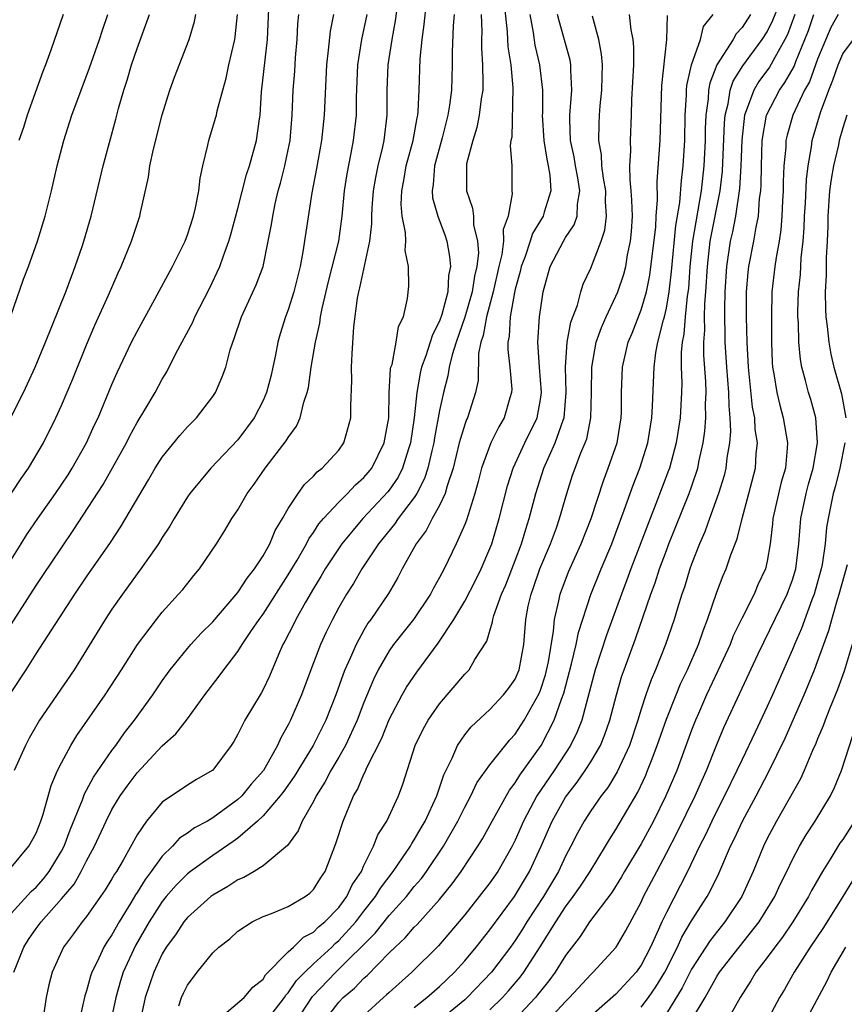
# Model space of a CAD drawing. Units: inches. Extents: x 2502000 to 2505000, y 1485000 to 1488000.
# Drawn here: x 2502156 to 2502221, y 1485248 to 1485327 of the extents above; entities that cross this region are included whole.
import ezdxf

# ---------------------------------------------------------------- set-up
doc = ezdxf.new("R2010")
doc.units = ezdxf.units.IN
doc.header["$MEASUREMENT"] = 0
doc.layers.add('LD25021485_2ft', color=234, linetype='Continuous')

msp = doc.modelspace()

# ---------------------------------------------------------------- linework, layer by layer
at = {"layer": 'LD25021485_2ft'}
for points, elevation in [([(2502155, 1485255.662), (2502156.595, 1485257.405), (2502157, 1485257.75), (2502157.586, 1485258.413), (2502158.035, 1485259), (2502159, 1485260.599), (2502159.215, 1485261), (2502159.694, 1485262.306), (2502160.669, 1485264.669), (2502160.837, 1485265.163), (2502161, 1485265.44), (2502161.532, 1485266.468), (2502163, 1485268.592), (2502163.31, 1485269), (2502164.001, 1485269.999), (2502164.786, 1485271), (2502166.24, 1485273), (2502167, 1485274.121), (2502167.632, 1485275), (2502169, 1485276.699), (2502169.26, 1485277), (2502170.091, 1485277.909), (2502171, 1485278.803), (2502173, 1485281.12), (2502173.73, 1485282.27), (2502174.322, 1485283), (2502175, 1485284.043), (2502175.529, 1485285), (2502175.96, 1485286.04), (2502176.547, 1485287), (2502177, 1485287.801), (2502177.784, 1485289), (2502178.296, 1485289.704), (2502179, 1485290.37), (2502179.294, 1485290.706), (2502179.691, 1485291), (2502181, 1485292.429), (2502181.418, 1485293), (2502181.557, 1485293.557), (2502181.971, 1485295), (2502181.95, 1485295.95), (2502182.045, 1485297.955), (2502182.026, 1485299), (2502182.07, 1485300.07), (2502182.211, 1485302.211), (2502182.487, 1485304.487), (2502182.588, 1485305), (2502182.681, 1485305.319), (2502183.463, 1485309), (2502183.625, 1485310.375), (2502183.619, 1485311), (2502183.652, 1485311.652), (2502183.77, 1485313), (2502183.947, 1485314.053), (2502184.139, 1485315), (2502184.508, 1485316.508), (2502184.608, 1485317), (2502184.848, 1485319), (2502184.855, 1485321), (2502184.937, 1485323), (2502185.236, 1485325), (2502185.509, 1485326.491), (2502185.841, 1485329)], 7714), ([(2502187, 1485248.194), (2502188, 1485249), (2502189, 1485249.874), (2502190.19, 1485251), (2502191, 1485251.896), (2502191.917, 1485253), (2502193, 1485254.359), (2502194.94, 1485257), (2502196.131, 1485259), (2502197.06, 1485261), (2502197.938, 1485263), (2502199, 1485264.9), (2502199.918, 1485266.082), (2502200.552, 1485267), (2502201, 1485267.704), (2502201.766, 1485269), (2502202.128, 1485269.872), (2502202.518, 1485271), (2502203.03, 1485273), (2502203.473, 1485274.527), (2502203.637, 1485275), (2502204.539, 1485277.461), (2502205.774, 1485281), (2502206.109, 1485281.891), (2502206.464, 1485283), (2502207, 1485284.473), (2502207.199, 1485285), (2502208.816, 1485289), (2502209, 1485289.525), (2502209.491, 1485291), (2502209.602, 1485291.602), (2502209.925, 1485293), (2502210.059, 1485293.941), (2502210.133, 1485295), (2502210.111, 1485296.111), (2502210.146, 1485297), (2502210.117, 1485297.883), (2502209.967, 1485299.968), (2502209.961, 1485301), (2502210.039, 1485301.961), (2502210.03, 1485303), (2502210.053, 1485304.053), (2502210.139, 1485305), (2502210.25, 1485307), (2502210.475, 1485309), (2502211.263, 1485313), (2502211.444, 1485314.556), (2502211.6, 1485318.4), (2502211.657, 1485319), (2502211.896, 1485319.896), (2502212.066, 1485321), (2502212.305, 1485321.695), (2502213.073, 1485322.926), (2502214.608, 1485325), (2502215, 1485325.617), (2502215.455, 1485326.546), (2502216.437, 1485329)], 7690), ([(2502155, 1485278.603), (2502157, 1485281.692), (2502157.532, 1485282.468), (2502159, 1485284.687), (2502159.944, 1485286.056), (2502162.306, 1485289.694), (2502164.155, 1485293), (2502164.431, 1485293.569), (2502165, 1485294.609), (2502165.622, 1485295.622), (2502166.425, 1485297), (2502167, 1485298.068), (2502167.36, 1485298.64), (2502168.086, 1485300.086), (2502169.415, 1485302.585), (2502169.589, 1485303), (2502170.745, 1485305.255), (2502171.562, 1485307), (2502171.846, 1485307.845), (2502172.28, 1485309), (2502172.451, 1485309.549), (2502173, 1485311.603), (2502173.69, 1485314.31), (2502173.915, 1485315), (2502174.477, 1485317), (2502174.713, 1485318.713), (2502174.766, 1485319), (2502174.867, 1485320.867), (2502175.361, 1485325), (2502175.447, 1485327.447)], 7722), ([(2502155.23, 1485251), (2502156.01, 1485253), (2502156.399, 1485253.601), (2502157, 1485254.476), (2502157.383, 1485255), (2502159, 1485256.826), (2502159.999, 1485258.001), (2502160.578, 1485259), (2502161, 1485259.838), (2502161.634, 1485261), (2502162.542, 1485263), (2502163, 1485263.901), (2502163.671, 1485265), (2502164.223, 1485265.778), (2502165, 1485266.813), (2502167, 1485268.97), (2502168.07, 1485269.93), (2502169, 1485271.12), (2502170.383, 1485273), (2502171.517, 1485274.482), (2502171.874, 1485275), (2502173, 1485276.439), (2502173.346, 1485277), (2502174.035, 1485278.035), (2502174.697, 1485279), (2502175, 1485279.41), (2502177, 1485282.533), (2502177.692, 1485283.692), (2502178.442, 1485285), (2502178.622, 1485285.378), (2502179, 1485285.895), (2502179.431, 1485286.569), (2502179.798, 1485287), (2502181, 1485288.304), (2502181.698, 1485289), (2502182.326, 1485289.674), (2502183, 1485290.252), (2502183.346, 1485290.655), (2502183.618, 1485291), (2502184.616, 1485293), (2502184.967, 1485295), (2502185.011, 1485297), (2502185.121, 1485298.879), (2502185.148, 1485299), (2502185.229, 1485299.229), (2502185.564, 1485301), (2502185.753, 1485302.247), (2502186.134, 1485303), (2502186.454, 1485304.454), (2502186.565, 1485305.435), (2502186.531, 1485307), (2502186.279, 1485308.279), (2502186.318, 1485309), (2502186.309, 1485309.691), (2502186.043, 1485311), (2502185.953, 1485311.953), (2502186.006, 1485313), (2502186.175, 1485313.825), (2502186.362, 1485315), (2502186.908, 1485317), (2502187.215, 1485318.785), (2502187.27, 1485319), (2502187.307, 1485319.307), (2502187.39, 1485321), (2502187.474, 1485323.474), (2502187.617, 1485325), (2502187.792, 1485326.208), (2502187.956, 1485327.956)], 7712), ([(2502194.101, 1485328.101), (2502194.371, 1485325.629), (2502194.427, 1485324.427), (2502194.644, 1485323), (2502194.819, 1485321.181), (2502194.73, 1485317.27), (2502194.667, 1485317), (2502194.615, 1485316.614), (2502194.739, 1485315), (2502194.731, 1485313.269), (2502194.737, 1485313), (2502194.769, 1485312.769), (2502194.437, 1485311), (2502194.061, 1485309.939), (2502194.083, 1485309), (2502193.949, 1485307.949), (2502193.706, 1485307), (2502193.248, 1485305), (2502192.714, 1485303), (2502192.471, 1485301.529), (2502192.285, 1485301), (2502192.096, 1485300.096), (2502192.056, 1485297.944), (2502191.861, 1485297), (2502191.213, 1485295), (2502191.14, 1485294.86), (2502191, 1485294.475), (2502190.568, 1485293), (2502190.069, 1485291), (2502189.6, 1485289.6), (2502189.445, 1485289), (2502189, 1485288.048), (2502188.427, 1485287), (2502187.952, 1485286.048), (2502187.14, 1485285), (2502186.037, 1485283), (2502185.681, 1485282.319), (2502184.948, 1485281.052), (2502183.552, 1485279), (2502183.314, 1485278.686), (2502183, 1485278.156), (2502182.373, 1485277), (2502181.916, 1485275.916), (2502181.493, 1485275), (2502181.351, 1485274.649), (2502180.766, 1485273), (2502179.981, 1485271), (2502178.969, 1485269), (2502177.478, 1485266.522), (2502176.642, 1485265.358), (2502176.362, 1485265), (2502175, 1485263.424), (2502174.555, 1485263), (2502173, 1485261.632), (2502172.638, 1485261.362), (2502171, 1485260.255), (2502169.237, 1485259), (2502169, 1485258.817), (2502168.097, 1485257.903), (2502167.308, 1485257), (2502167, 1485256.626), (2502165.954, 1485255), (2502164.875, 1485253.125), (2502163.896, 1485251), (2502163.687, 1485250.313), (2502163.304, 1485249), (2502162.904, 1485247)], 7706), ([(2502153.687, 1485287), (2502155.809, 1485290.191), (2502156.393, 1485291), (2502157.578, 1485293), (2502158.561, 1485295), (2502159, 1485295.967), (2502159.904, 1485298.096), (2502161, 1485300.786), (2502161.659, 1485302.342), (2502162.736, 1485304.736), (2502163.492, 1485306.508), (2502163.732, 1485307), (2502164.568, 1485309), (2502165, 1485310.358), (2502165.226, 1485311), (2502165.275, 1485311.275), (2502165.903, 1485314.097), (2502166.024, 1485315), (2502166.31, 1485316.31), (2502167, 1485319.045), (2502167.595, 1485321), (2502167.977, 1485322.023), (2502169.14, 1485325), (2502169.555, 1485326.445), (2502169.661, 1485327)], 7726), ([(2502154.461, 1485301.539), (2502156.001, 1485305.999), (2502156.385, 1485307), (2502157.099, 1485309), (2502157.707, 1485311), (2502158.201, 1485313), (2502158.661, 1485315), (2502159.194, 1485317), (2502159.83, 1485319), (2502160.553, 1485321), (2502161.24, 1485322.76), (2502162.016, 1485325), (2502162.246, 1485325.754), (2502162.679, 1485327)], 7730), ([(2502155, 1485295.077), (2502155.983, 1485297), (2502156.316, 1485297.684), (2502156.917, 1485299), (2502157.748, 1485301), (2502159.343, 1485305), (2502159.786, 1485306.214), (2502160.093, 1485307), (2502160.666, 1485308.666), (2502160.778, 1485309), (2502161.371, 1485311), (2502162.316, 1485315), (2502163.321, 1485318.678), (2502163.532, 1485319.532), (2502163.941, 1485321), (2502164.211, 1485321.789), (2502164.56, 1485323), (2502165, 1485324.304), (2502165.997, 1485327)], 7728), ([(2502155, 1485283.716), (2502155.803, 1485285), (2502156.266, 1485285.734), (2502157.124, 1485287), (2502158.528, 1485289), (2502159.524, 1485290.476), (2502159.855, 1485291), (2502160.983, 1485293), (2502161.608, 1485294.392), (2502161.904, 1485295), (2502163, 1485297.639), (2502163.412, 1485298.588), (2502164.567, 1485301), (2502165, 1485301.855), (2502166.419, 1485304.419), (2502167.824, 1485307), (2502168.808, 1485309), (2502169, 1485309.515), (2502169.484, 1485311), (2502169.643, 1485311.643), (2502169.891, 1485313), (2502170, 1485314), (2502170.221, 1485315), (2502170.626, 1485316.627), (2502170.703, 1485317), (2502171.235, 1485318.765), (2502171.295, 1485319), (2502171.361, 1485319.361), (2502171.795, 1485321), (2502172.067, 1485321.933), (2502172.285, 1485323), (2502172.752, 1485325), (2502172.788, 1485325.212), (2502172.964, 1485327)], 7724), ([(2502155, 1485273.186), (2502156.19, 1485275), (2502157, 1485276.277), (2502160.074, 1485281), (2502161, 1485282.384), (2502162.888, 1485285.112), (2502163.691, 1485286.309), (2502165.915, 1485290.085), (2502166.438, 1485291), (2502167, 1485291.88), (2502168.397, 1485293.603), (2502169, 1485294.275), (2502169.718, 1485295), (2502171, 1485296.682), (2502171.214, 1485297), (2502171.76, 1485298.24), (2502172.036, 1485299), (2502172.387, 1485300.387), (2502172.589, 1485301), (2502172.716, 1485301.284), (2502173.278, 1485303), (2502174.463, 1485305.537), (2502174.996, 1485307), (2502175.41, 1485309), (2502175.668, 1485310.332), (2502175.766, 1485311), (2502175.968, 1485311.968), (2502176.209, 1485313), (2502176.384, 1485313.616), (2502176.733, 1485315), (2502177, 1485316.248), (2502177.149, 1485317), (2502177.312, 1485319), (2502177.376, 1485321), (2502177.506, 1485322.494), (2502177.577, 1485323.577), (2502177.707, 1485325), (2502177.755, 1485326.245), (2502177.833, 1485327)], 7720), ([(2502155, 1485259.32), (2502156.426, 1485261), (2502157, 1485262.038), (2502157.366, 1485263), (2502157.554, 1485263.554), (2502158.185, 1485265.815), (2502158.692, 1485267), (2502159, 1485267.627), (2502159.737, 1485269), (2502160.22, 1485269.78), (2502162.462, 1485273), (2502163.759, 1485275), (2502165.032, 1485277), (2502166.539, 1485279), (2502167, 1485279.579), (2502168.302, 1485281), (2502168.625, 1485281.375), (2502169.512, 1485282.488), (2502169.949, 1485283), (2502171.291, 1485285), (2502171.955, 1485286.045), (2502172.53, 1485287), (2502173, 1485287.699), (2502173.743, 1485289), (2502174.282, 1485289.718), (2502175.164, 1485291), (2502176.844, 1485293.156), (2502177, 1485293.436), (2502177.66, 1485294.34), (2502177.946, 1485295), (2502178.243, 1485296.243), (2502178.509, 1485297), (2502178.602, 1485297.398), (2502178.821, 1485299), (2502179.15, 1485301), (2502179.499, 1485302.501), (2502179.554, 1485303), (2502179.68, 1485303.68), (2502180.182, 1485305.818), (2502181.002, 1485309), (2502181.268, 1485311), (2502181.456, 1485313), (2502181.659, 1485314.341), (2502181.99, 1485315.99), (2502182.174, 1485317), (2502182.4, 1485319), (2502182.413, 1485320.413), (2502182.519, 1485323), (2502182.834, 1485325), (2502183.252, 1485327)], 7716), ([(2502180.582, 1485327), (2502180.315, 1485325.685), (2502180.175, 1485324.174), (2502180.037, 1485323), (2502179.848, 1485319), (2502179.629, 1485317), (2502179.229, 1485314.771), (2502178.857, 1485312.857), (2502178.156, 1485308.156), (2502177.929, 1485307), (2502177.442, 1485305), (2502177, 1485303.561), (2502176.784, 1485303), (2502176.35, 1485301.65), (2502176.167, 1485301), (2502175.979, 1485299.979), (2502175.773, 1485299), (2502175.631, 1485298.369), (2502175.277, 1485297), (2502175, 1485296.357), (2502174.299, 1485295), (2502173, 1485293.251), (2502170.85, 1485291), (2502169.194, 1485289), (2502169, 1485288.718), (2502167.943, 1485287), (2502167.602, 1485286.398), (2502167, 1485285.489), (2502166.703, 1485285), (2502165.309, 1485283), (2502165, 1485282.603), (2502163.834, 1485281), (2502163, 1485279.805), (2502162.475, 1485279), (2502161, 1485276.593), (2502160, 1485275), (2502157.264, 1485271), (2502156.437, 1485269.563), (2502156.142, 1485269), (2502155.257, 1485267)], 7718), ([(2502159.135, 1485327), (2502158.17, 1485324.17), (2502157.744, 1485323), (2502157.531, 1485322.469), (2502156.287, 1485319), (2502155.982, 1485318.018), (2502155.631, 1485317)], 7732), ([(2502190.169, 1485327), (2502190.087, 1485326.087), (2502190.008, 1485324.008), (2502190.008, 1485323), (2502189.953, 1485321), (2502189.801, 1485319.801), (2502189.668, 1485319), (2502189.205, 1485317.205), (2502188.6, 1485315), (2502188.495, 1485313.505), (2502188.405, 1485313), (2502188.453, 1485312.453), (2502188.862, 1485311), (2502189.44, 1485309.44), (2502189.575, 1485309), (2502189.803, 1485307.802), (2502189.861, 1485307), (2502189.714, 1485306.286), (2502189.656, 1485305), (2502189.181, 1485303.181), (2502189, 1485302.665), (2502188.431, 1485301.569), (2502188.269, 1485301), (2502187.917, 1485299.917), (2502187.579, 1485299), (2502187.467, 1485298.533), (2502187.19, 1485297), (2502186.991, 1485295), (2502186.698, 1485293), (2502186.533, 1485292.532), (2502186.062, 1485291), (2502185.711, 1485290.289), (2502185, 1485289.258), (2502184.886, 1485289.114), (2502182.906, 1485287), (2502181.256, 1485285), (2502179.934, 1485283), (2502179.592, 1485282.408), (2502179, 1485281.459), (2502178.357, 1485280.357), (2502177.611, 1485279), (2502177.419, 1485278.581), (2502176.738, 1485277.263), (2502176.579, 1485277), (2502176.222, 1485276.222), (2502175.499, 1485274.501), (2502175, 1485273.438), (2502174.849, 1485273.151), (2502173.549, 1485271), (2502173, 1485269.879), (2502172.687, 1485269.312), (2502172.479, 1485269), (2502171, 1485267.038), (2502170.955, 1485267), (2502169.709, 1485266.291), (2502169, 1485265.854), (2502167, 1485264.488), (2502165.75, 1485263), (2502165, 1485261.897), (2502163.887, 1485259.887), (2502163.36, 1485259), (2502163.211, 1485258.788), (2502163, 1485258.405), (2502162.468, 1485257.532), (2502161, 1485255.436), (2502160.648, 1485255), (2502159.958, 1485254.042), (2502159.171, 1485253), (2502158.275, 1485251), (2502158.005, 1485249.996), (2502157.786, 1485249), (2502157.587, 1485247.587)], 7710), ([(2502192.292, 1485327), (2502192.345, 1485325.655), (2502192.323, 1485325), (2502192.323, 1485324.323), (2502192.406, 1485323), (2502192.442, 1485321.558), (2502192.428, 1485321), (2502192.312, 1485320.312), (2502192.152, 1485319), (2502191.968, 1485318.032), (2502191.631, 1485317), (2502191.15, 1485315.151), (2502191.129, 1485315), (2502191.146, 1485313), (2502191.622, 1485311.623), (2502191.684, 1485311), (2502191.706, 1485310.294), (2502192.021, 1485309), (2502192.08, 1485308.08), (2502191.957, 1485307), (2502191.769, 1485306.231), (2502191.599, 1485305), (2502191.018, 1485302.982), (2502190.33, 1485301), (2502190.004, 1485300.004), (2502189.767, 1485299), (2502189.663, 1485298.337), (2502189.307, 1485297), (2502189, 1485295.566), (2502188.602, 1485293.398), (2502188.548, 1485293), (2502188.387, 1485292.386), (2502188.074, 1485291), (2502187.818, 1485290.182), (2502187.21, 1485289), (2502187, 1485288.665), (2502185.728, 1485287), (2502185.44, 1485286.56), (2502184.149, 1485285), (2502182.832, 1485283), (2502182.162, 1485281.838), (2502181.611, 1485281), (2502181, 1485279.934), (2502180.503, 1485279), (2502180.016, 1485277.984), (2502179.567, 1485277), (2502178.784, 1485275), (2502178.039, 1485273), (2502177.181, 1485271), (2502177, 1485270.637), (2502176.398, 1485269.602), (2502176.141, 1485269), (2502175.036, 1485267), (2502174.066, 1485265.934), (2502173.316, 1485265), (2502173, 1485264.697), (2502171, 1485263.24), (2502170.587, 1485263), (2502169.548, 1485262.453), (2502169, 1485262.048), (2502168.366, 1485261.634), (2502167.803, 1485261), (2502167, 1485260.21), (2502166.133, 1485259), (2502165.636, 1485258.364), (2502165, 1485257.323), (2502164.866, 1485257.134), (2502164.495, 1485256.495), (2502163.572, 1485255), (2502163, 1485253.962), (2502162.604, 1485253.396), (2502162.368, 1485253), (2502161.833, 1485251.833), (2502161.412, 1485251), (2502161.309, 1485250.691), (2502161, 1485249.538), (2502160.861, 1485249.139), (2502160.372, 1485247)], 7708), ([(2502196.156, 1485327), (2502196.434, 1485325.566), (2502196.569, 1485324.569), (2502196.944, 1485323), (2502197.172, 1485321), (2502197.165, 1485319.165), (2502197.154, 1485319), (2502197.264, 1485317), (2502197.511, 1485315.511), (2502197.629, 1485315), (2502197.758, 1485314.242), (2502197.836, 1485313), (2502197.3, 1485311.3), (2502197.226, 1485311), (2502196.377, 1485309.623), (2502196.199, 1485309), (2502195.791, 1485307.791), (2502195.487, 1485307), (2502195.405, 1485306.595), (2502195, 1485305.208), (2502194.936, 1485304.936), (2502194.604, 1485303), (2502194.531, 1485301.469), (2502194.429, 1485301), (2502194.422, 1485300.422), (2502194.59, 1485299), (2502194.725, 1485297.275), (2502194.718, 1485297), (2502194.586, 1485296.586), (2502194.132, 1485295), (2502193.711, 1485294.289), (2502193.066, 1485293), (2502192.324, 1485291), (2502192.056, 1485289.944), (2502191.795, 1485289), (2502191.128, 1485286.872), (2502191, 1485286.54), (2502190.32, 1485285), (2502189.362, 1485283), (2502189, 1485282.323), (2502188.519, 1485281.481), (2502188.276, 1485281), (2502186.934, 1485279), (2502185.352, 1485277), (2502185, 1485276.5), (2502184.141, 1485275), (2502183.762, 1485274.238), (2502183, 1485272.398), (2502182.467, 1485271), (2502181.53, 1485269), (2502181, 1485268.07), (2502180.366, 1485267), (2502179.908, 1485266.092), (2502179.217, 1485265), (2502179, 1485264.548), (2502178.095, 1485263), (2502177.777, 1485262.223), (2502176.931, 1485261.069), (2502175, 1485259.452), (2502174.285, 1485259), (2502173.474, 1485258.526), (2502173, 1485258.337), (2502172.205, 1485257.795), (2502171, 1485257.108), (2502170.86, 1485257), (2502169, 1485255.344), (2502168.718, 1485255), (2502168.038, 1485253.962), (2502167.314, 1485253), (2502167, 1485252.472), (2502166.319, 1485251), (2502165.648, 1485249), (2502165.225, 1485247)], 7704), ([(2502168.323, 1485248.323), (2502168.532, 1485249), (2502168.674, 1485249.327), (2502169, 1485249.986), (2502169.765, 1485251), (2502171, 1485252.528), (2502171.502, 1485253), (2502172.354, 1485253.646), (2502173, 1485254.247), (2502174.121, 1485255), (2502175, 1485255.421), (2502175.658, 1485255.658), (2502177, 1485256.206), (2502178.338, 1485257), (2502178.72, 1485257.28), (2502179, 1485257.561), (2502179.543, 1485258.457), (2502179.913, 1485259), (2502180.784, 1485261.217), (2502181.347, 1485263), (2502182.176, 1485265), (2502182.489, 1485265.512), (2502183, 1485266.712), (2502183.105, 1485266.895), (2502183.238, 1485267.238), (2502184.413, 1485269.587), (2502185, 1485271.055), (2502186.041, 1485273), (2502186.386, 1485273.614), (2502187.189, 1485274.811), (2502188.896, 1485277.104), (2502190.137, 1485279), (2502191, 1485280.435), (2502191.872, 1485282.128), (2502192.304, 1485283), (2502193, 1485284.631), (2502193.137, 1485285), (2502193.74, 1485287), (2502194.398, 1485289.602), (2502194.839, 1485291), (2502195.764, 1485293), (2502196.74, 1485295), (2502197, 1485296.434), (2502197.082, 1485297), (2502196.934, 1485299), (2502196.808, 1485301), (2502196.936, 1485303), (2502197.217, 1485305), (2502197.784, 1485307), (2502198.825, 1485309), (2502199, 1485309.288), (2502199.689, 1485310.311), (2502199.913, 1485311), (2502199.944, 1485311.944), (2502200.141, 1485313), (2502199.976, 1485314.024), (2502199.793, 1485315), (2502199.69, 1485315.69), (2502199.397, 1485317), (2502199.339, 1485318.661), (2502199.344, 1485319), (2502199.506, 1485321), (2502199.423, 1485322.578), (2502199.427, 1485323), (2502199.362, 1485323.361), (2502198.488, 1485326.487), (2502198.368, 1485327)], 7702), ([(2502171.071, 1485246.929), (2502173.498, 1485249), (2502174.176, 1485249.824), (2502175, 1485250.462), (2502175.203, 1485250.797), (2502177, 1485252.611), (2502177.415, 1485253), (2502178.21, 1485253.79), (2502179, 1485254.175), (2502179.408, 1485254.592), (2502179.909, 1485255), (2502181, 1485256.14), (2502181.647, 1485257), (2502182.072, 1485257.928), (2502182.8, 1485259), (2502183, 1485259.458), (2502183.772, 1485261), (2502184.102, 1485261.898), (2502184.813, 1485263), (2502185.733, 1485265), (2502186.079, 1485265.921), (2502187.078, 1485269), (2502187.7, 1485270.3), (2502188.097, 1485271), (2502189, 1485272.309), (2502191, 1485274.642), (2502191.357, 1485275), (2502191.803, 1485275.803), (2502192.741, 1485277.259), (2502193.199, 1485278.801), (2502193.217, 1485279), (2502193.301, 1485279.301), (2502193.927, 1485281), (2502194.256, 1485281.744), (2502195, 1485283.673), (2502195.493, 1485285), (2502195.838, 1485286.162), (2502196.124, 1485287), (2502196.638, 1485289), (2502197.266, 1485291), (2502198.165, 1485293), (2502198.797, 1485294.797), (2502198.881, 1485295), (2502199.059, 1485297), (2502198.991, 1485299), (2502199.121, 1485301), (2502199.423, 1485302.577), (2502199.945, 1485303.945), (2502200.222, 1485305), (2502200.405, 1485305.595), (2502201, 1485306.88), (2502201.819, 1485309), (2502202.121, 1485309.879), (2502202.238, 1485311), (2502202.161, 1485312.161), (2502202.183, 1485313), (2502201.999, 1485314.001), (2502201.883, 1485315), (2502201.856, 1485315.856), (2502201.65, 1485317), (2502201.671, 1485318.329), (2502201.699, 1485319), (2502201.748, 1485319.748), (2502201.881, 1485321), (2502201.891, 1485322.109), (2502201.924, 1485323), (2502201.853, 1485323.853), (2502201.628, 1485325), (2502201.127, 1485326.874)], 7700), ([(2502175.081, 1485246.919), (2502176.701, 1485249), (2502176.814, 1485249.186), (2502177, 1485249.363), (2502177.66, 1485250.34), (2502178.308, 1485251), (2502179, 1485251.661), (2502180.442, 1485253), (2502180.718, 1485253.282), (2502181, 1485253.512), (2502182.35, 1485255), (2502183, 1485255.848), (2502183.923, 1485257), (2502184.318, 1485257.682), (2502185.333, 1485259), (2502186.069, 1485260.069), (2502186.686, 1485261), (2502186.791, 1485261.209), (2502187, 1485261.506), (2502187.539, 1485262.461), (2502187.861, 1485263), (2502188.784, 1485265), (2502189.33, 1485266.67), (2502189.995, 1485267.995), (2502190.417, 1485269), (2502191, 1485269.838), (2502191.516, 1485270.484), (2502193, 1485271.847), (2502194.074, 1485273), (2502194.477, 1485273.523), (2502195, 1485274.259), (2502195.321, 1485275), (2502195.687, 1485277), (2502195.848, 1485279), (2502196.044, 1485280.044), (2502196.261, 1485281), (2502196.462, 1485281.538), (2502196.961, 1485283), (2502197.802, 1485285), (2502198.271, 1485286.271), (2502198.53, 1485287), (2502199.089, 1485289), (2502199.562, 1485290.438), (2502199.756, 1485291), (2502200.222, 1485292.222), (2502200.554, 1485293), (2502200.675, 1485293.325), (2502201.011, 1485295), (2502201.062, 1485297), (2502201.071, 1485299), (2502201.44, 1485301), (2502201.846, 1485302.154), (2502202.215, 1485303), (2502203, 1485304.649), (2502203.15, 1485305), (2502203.621, 1485306.379), (2502203.778, 1485307), (2502203.925, 1485307.925), (2502204.157, 1485309), (2502204.233, 1485309.767), (2502204.302, 1485311), (2502204.259, 1485312.259), (2502204.213, 1485313), (2502204.114, 1485313.886), (2502204.099, 1485315), (2502204.176, 1485316.176), (2502204.146, 1485317), (2502204.235, 1485319), (2502204.264, 1485320.264), (2502204.413, 1485323), (2502204.406, 1485324.406), (2502204.352, 1485325), (2502204.21, 1485325.79), (2502204.078, 1485327)], 7698), ([(2502177.563, 1485247), (2502178.93, 1485249.07), (2502180.773, 1485251), (2502183.899, 1485254.101), (2502185, 1485255.507), (2502186.371, 1485257), (2502187, 1485257.793), (2502187.559, 1485258.44), (2502187.967, 1485259), (2502189.303, 1485261), (2502190.462, 1485263), (2502191, 1485264.103), (2502191.485, 1485265), (2502191.969, 1485266.031), (2502193, 1485267.468), (2502194.565, 1485269.435), (2502195, 1485269.89), (2502195.719, 1485271), (2502196.895, 1485273.105), (2502197, 1485273.378), (2502197.397, 1485274.603), (2502197.637, 1485275.637), (2502198.052, 1485278.052), (2502198.127, 1485279), (2502198.463, 1485280.463), (2502198.561, 1485281), (2502199.226, 1485282.774), (2502200.238, 1485285), (2502201.026, 1485287), (2502201.999, 1485290.001), (2502202.385, 1485291), (2502203.087, 1485293), (2502203.42, 1485295), (2502203.434, 1485295.434), (2502203.433, 1485297), (2502203.51, 1485299), (2502203.977, 1485301), (2502204.282, 1485301.718), (2502205, 1485303.566), (2502205.421, 1485305), (2502205.696, 1485306.304), (2502206.149, 1485310.149), (2502206.192, 1485311), (2502206.298, 1485312.298), (2502206.264, 1485313.736), (2502206.517, 1485317), (2502206.637, 1485321.362), (2502207.046, 1485325), (2502207.085, 1485326.915)], 7696), ([(2502179.776, 1485247), (2502181, 1485248.63), (2502181.353, 1485249), (2502182.252, 1485249.748), (2502183, 1485250.54), (2502183.25, 1485250.75), (2502185, 1485252.541), (2502185.469, 1485253), (2502186.272, 1485253.728), (2502187, 1485254.575), (2502187.216, 1485254.784), (2502189, 1485256.78), (2502189.995, 1485258.005), (2502190.711, 1485259), (2502192.05, 1485261), (2502192.413, 1485261.587), (2502193.177, 1485263), (2502194.544, 1485265.456), (2502195, 1485266.021), (2502195.371, 1485266.629), (2502197.055, 1485269), (2502198.103, 1485271), (2502198.679, 1485272.679), (2502198.858, 1485273.142), (2502199.483, 1485275.483), (2502199.854, 1485277), (2502200.035, 1485277.965), (2502201, 1485280.981), (2502201.814, 1485283), (2502202.662, 1485285), (2502203, 1485285.877), (2502203.662, 1485287.662), (2502204.354, 1485289.646), (2502204.886, 1485291), (2502205.515, 1485293), (2502205.851, 1485295), (2502205.91, 1485295.91), (2502206.022, 1485299), (2502206.17, 1485300.17), (2502206.329, 1485301), (2502206.767, 1485302.767), (2502206.839, 1485303), (2502207, 1485303.692), (2502207.225, 1485305), (2502207.399, 1485306.601), (2502207.737, 1485310.263), (2502208.066, 1485312.066), (2502208.187, 1485313.813), (2502208.341, 1485315), (2502208.466, 1485317), (2502208.499, 1485319), (2502208.589, 1485320.589), (2502208.596, 1485321), (2502208.631, 1485321.369), (2502209, 1485323), (2502209.697, 1485325), (2502209.957, 1485326.043), (2502210.702, 1485327)], 7694), ([(2502213.664, 1485327), (2502213, 1485325.955), (2502212.541, 1485325.459), (2502212.295, 1485325), (2502211.01, 1485322.99), (2502210.441, 1485321.559), (2502210.342, 1485321), (2502210.305, 1485320.305), (2502210.126, 1485319), (2502210.084, 1485317.916), (2502210.073, 1485317), (2502209.98, 1485315), (2502209.763, 1485313), (2502209.06, 1485309), (2502208.86, 1485307), (2502208.743, 1485305.257), (2502208.656, 1485304.656), (2502208.483, 1485303), (2502208.375, 1485301.626), (2502208.248, 1485301), (2502208.168, 1485300.168), (2502208.177, 1485299), (2502208.221, 1485297.779), (2502208.201, 1485297), (2502208.098, 1485295), (2502207.782, 1485293), (2502207.236, 1485291), (2502207.176, 1485290.824), (2502206.17, 1485288.169), (2502205.703, 1485287), (2502204.179, 1485283), (2502203.865, 1485282.135), (2502203.426, 1485281), (2502202.242, 1485277.758), (2502201.341, 1485275), (2502200.288, 1485271), (2502199.929, 1485270.071), (2502199.39, 1485269), (2502198.086, 1485267), (2502196.733, 1485265), (2502195.662, 1485263), (2502195, 1485261.477), (2502194.76, 1485261), (2502193.621, 1485259), (2502193, 1485258.097), (2502192.156, 1485257), (2502191, 1485255.562), (2502188.911, 1485253.089), (2502186.805, 1485251), (2502185, 1485249.405), (2502184.798, 1485249.202), (2502184.556, 1485249), (2502183, 1485247.569)], 7692), ([(2502217.2, 1485327), (2502216.602, 1485325.398), (2502216.407, 1485325), (2502215.595, 1485323.595), (2502215.18, 1485322.82), (2502214.325, 1485321.674), (2502213.925, 1485321), (2502213.341, 1485319.341), (2502213.194, 1485319), (2502212.979, 1485317.021), (2502212.919, 1485315), (2502212.813, 1485313.187), (2502212.489, 1485311), (2502212.249, 1485309.751), (2502212.072, 1485309), (2502211.763, 1485307), (2502211.642, 1485305), (2502211.609, 1485303.609), (2502211.643, 1485301), (2502211.761, 1485299), (2502211.925, 1485297), (2502211.944, 1485295.944), (2502212.043, 1485295), (2502212.084, 1485293.916), (2502212.015, 1485293), (2502211.805, 1485291.805), (2502211.719, 1485291), (2502211.58, 1485290.42), (2502211.147, 1485289), (2502210.423, 1485287), (2502210.057, 1485285.943), (2502209.634, 1485285), (2502209, 1485283.388), (2502208.861, 1485283), (2502208.435, 1485281.565), (2502208.234, 1485281), (2502207.876, 1485279.876), (2502207.623, 1485279), (2502206.931, 1485277), (2502206.132, 1485275), (2502205.784, 1485274.215), (2502205.368, 1485273), (2502205, 1485271.87), (2502204.737, 1485271), (2502204.062, 1485269), (2502203.095, 1485266.905), (2502202.341, 1485265.66), (2502201.819, 1485265), (2502201, 1485263.808), (2502200.478, 1485263), (2502199.953, 1485262.047), (2502199.424, 1485261), (2502199, 1485260.216), (2502198.433, 1485259), (2502197.245, 1485257), (2502195.936, 1485255), (2502195.581, 1485254.419), (2502195, 1485253.517), (2502194.627, 1485253), (2502193.115, 1485251), (2502191.204, 1485249), (2502191, 1485248.816), (2502187.816, 1485246.184)], 7688), ([(2502193, 1485248.008), (2502193.995, 1485249), (2502194.471, 1485249.529), (2502195.394, 1485250.606), (2502195.692, 1485251), (2502196.99, 1485253.01), (2502198.223, 1485255), (2502199, 1485256.191), (2502199.604, 1485257), (2502200.175, 1485257.825), (2502200.941, 1485259), (2502202.171, 1485261), (2502202.473, 1485261.526), (2502203, 1485262.327), (2502204.721, 1485265.279), (2502205.358, 1485266.642), (2502205.509, 1485267), (2502205.808, 1485267.808), (2502206.277, 1485269), (2502207, 1485271.086), (2502207.762, 1485273), (2502208.125, 1485273.875), (2502208.683, 1485275), (2502209.552, 1485277), (2502209.907, 1485278.093), (2502210.271, 1485279), (2502211, 1485281.158), (2502211.508, 1485282.492), (2502211.749, 1485283), (2502212.116, 1485284.116), (2502212.616, 1485285.384), (2502212.999, 1485287), (2502213.548, 1485289), (2502214.057, 1485291), (2502214.126, 1485292.126), (2502214.22, 1485293), (2502214.054, 1485294.054), (2502214.015, 1485295), (2502213.841, 1485295.841), (2502213.502, 1485299), (2502213.409, 1485301), (2502213.366, 1485303), (2502213.356, 1485305), (2502213.478, 1485306.522), (2502213.532, 1485307), (2502213.935, 1485309), (2502214.11, 1485310.11), (2502214.308, 1485311), (2502214.4, 1485312.4), (2502214.489, 1485313), (2502214.523, 1485313.477), (2502214.541, 1485315), (2502214.605, 1485317), (2502214.945, 1485319), (2502215.968, 1485321), (2502216.4, 1485321.6), (2502217.13, 1485322.87), (2502217.279, 1485323.279), (2502217.996, 1485325), (2502218.265, 1485325.735), (2502218.697, 1485327)], 7686), ([(2502220.616, 1485327), (2502220.044, 1485325.956), (2502219, 1485323.457), (2502218.343, 1485321.657), (2502217.969, 1485321), (2502217.022, 1485319), (2502216.572, 1485317.427), (2502216.484, 1485317), (2502216.464, 1485316.464), (2502216.33, 1485315), (2502216.278, 1485313.722), (2502216.268, 1485313), (2502216.219, 1485312.219), (2502216.169, 1485311), (2502216.088, 1485309.912), (2502215.95, 1485309), (2502215.706, 1485307.706), (2502215.607, 1485307), (2502215.378, 1485305), (2502215.342, 1485303), (2502215.344, 1485301), (2502215.394, 1485299.394), (2502215.425, 1485299), (2502215.529, 1485298.471), (2502215.755, 1485297), (2502215.991, 1485295.991), (2502216.278, 1485295), (2502216.62, 1485293), (2502216.595, 1485292.595), (2502216.438, 1485291), (2502216.112, 1485289.888), (2502215.454, 1485287), (2502215.421, 1485286.579), (2502215.235, 1485285), (2502215, 1485283.616), (2502214.864, 1485283), (2502214.267, 1485281.733), (2502213.952, 1485281), (2502213, 1485279.126), (2502212.309, 1485277.691), (2502212.048, 1485277), (2502211.091, 1485274.909), (2502210.187, 1485273), (2502209.539, 1485271.539), (2502209.304, 1485271), (2502209, 1485270.218), (2502207.819, 1485267), (2502206.959, 1485265), (2502205.964, 1485263), (2502205, 1485261.189), (2502203.686, 1485259), (2502203.439, 1485258.561), (2502202.663, 1485257.337), (2502200.905, 1485255), (2502200.16, 1485253.84), (2502199, 1485252.338), (2502198.176, 1485251), (2502197.68, 1485250.32), (2502197, 1485249.502), (2502196.784, 1485249.216), (2502196.602, 1485249), (2502195, 1485247.278)], 7684), ([(2502197, 1485246.523), (2502199, 1485248.69), (2502199.316, 1485249), (2502201, 1485250.831), (2502201.188, 1485251), (2502203.008, 1485253), (2502203.742, 1485254.258), (2502205, 1485256.571), (2502205.194, 1485257), (2502206.231, 1485259), (2502207, 1485260.436), (2502207.868, 1485262.132), (2502209.274, 1485265), (2502209.799, 1485266.201), (2502210.174, 1485267), (2502211, 1485269.066), (2502211.568, 1485270.432), (2502214.268, 1485276.268), (2502216.582, 1485281), (2502216.697, 1485281.303), (2502217, 1485282.149), (2502217.258, 1485283), (2502217.506, 1485285), (2502217.666, 1485287), (2502218.082, 1485289), (2502218.274, 1485289.726), (2502218.641, 1485291), (2502218.99, 1485293), (2502218.854, 1485295), (2502218.452, 1485296.452), (2502218.275, 1485297), (2502218.043, 1485297.957), (2502217.746, 1485299), (2502217.631, 1485299.631), (2502217.516, 1485301), (2502217.483, 1485302.517), (2502217.44, 1485303), (2502217.431, 1485303.431), (2502217.472, 1485305), (2502217.627, 1485306.373), (2502217.7, 1485307.7), (2502217.862, 1485309), (2502217.942, 1485310.058), (2502217.969, 1485311), (2502218.03, 1485312.03), (2502218.105, 1485313.895), (2502218.238, 1485315), (2502218.506, 1485316.506), (2502218.558, 1485317), (2502219.219, 1485319.219), (2502219.877, 1485321), (2502220.209, 1485321.791), (2502220.619, 1485323), (2502221, 1485323.878), (2502221.849, 1485325)], 7682), ([(2502221.316, 1485319), (2502221, 1485318.002), (2502220.721, 1485317), (2502220.651, 1485316.651), (2502220.253, 1485315), (2502220.063, 1485313.937), (2502219.949, 1485313), (2502219.806, 1485311), (2502219.797, 1485310.203), (2502219.758, 1485309), (2502219.684, 1485307.684), (2502219.676, 1485306.324), (2502219.598, 1485305), (2502219.626, 1485303.626), (2502219.663, 1485303), (2502219.761, 1485302.239), (2502219.88, 1485301), (2502220.041, 1485300.041), (2502220.281, 1485299), (2502220.905, 1485296.905), (2502221.239, 1485295)], 7680), ([(2502221.161, 1485293), (2502220.749, 1485291), (2502220.407, 1485289.593), (2502220.234, 1485289), (2502219.824, 1485287), (2502219.709, 1485286.291), (2502219.589, 1485285), (2502219.356, 1485283.356), (2502219.288, 1485283), (2502218.731, 1485281), (2502218.545, 1485280.545), (2502217.713, 1485278.287), (2502217.153, 1485277), (2502217, 1485276.615), (2502215.42, 1485273), (2502215, 1485272.074), (2502214.04, 1485270.04), (2502213, 1485267.891), (2502212.594, 1485267), (2502211.62, 1485265), (2502211, 1485263.814), (2502210.593, 1485263), (2502210.096, 1485261.904), (2502209.635, 1485261), (2502208.67, 1485259), (2502207, 1485255.738), (2502206.648, 1485255), (2502206.384, 1485254.385), (2502205.745, 1485253), (2502205, 1485251.563), (2502204.598, 1485251), (2502203, 1485249.273), (2502201, 1485247.517)], 7680), ([(2502205, 1485248.239), (2502205.575, 1485249), (2502206.162, 1485249.838), (2502206.867, 1485251), (2502207.888, 1485253), (2502208.228, 1485253.772), (2502209, 1485255.068), (2502210.232, 1485257), (2502210.51, 1485257.49), (2502211.166, 1485258.834), (2502212.099, 1485261), (2502212.398, 1485261.602), (2502213.04, 1485263), (2502214.127, 1485265), (2502215.112, 1485266.888), (2502216.417, 1485269.583), (2502217.936, 1485273), (2502218.752, 1485275), (2502219, 1485275.657), (2502219.88, 1485278.12), (2502220.116, 1485279), (2502220.576, 1485280.576), (2502220.717, 1485281), (2502221.359, 1485283.359)], 7678), ([(2502221.738, 1485277), (2502221.099, 1485274.901), (2502220.574, 1485273.426), (2502219.964, 1485271.964), (2502219.59, 1485271), (2502219.44, 1485270.56), (2502219, 1485269.53), (2502218.853, 1485269.147), (2502218.6, 1485268.6), (2502217.942, 1485267), (2502217.645, 1485266.355), (2502215.735, 1485263), (2502215, 1485261.613), (2502214.701, 1485261), (2502213.876, 1485259), (2502212.973, 1485257), (2502211.64, 1485255), (2502210.468, 1485253.532), (2502209, 1485251.244), (2502208.244, 1485249.756), (2502207, 1485247.717)], 7676), ([(2502209, 1485247.2), (2502210.065, 1485249), (2502211, 1485250.661), (2502211.216, 1485251), (2502212.766, 1485253), (2502214.355, 1485255), (2502215.591, 1485257), (2502216.034, 1485257.966), (2502216.557, 1485259), (2502217, 1485259.951), (2502217.553, 1485261), (2502218.087, 1485261.913), (2502218.801, 1485263), (2502220.017, 1485265), (2502220.348, 1485265.652), (2502220.896, 1485267), (2502221.794, 1485269.794)], 7674), ([(2502221.921, 1485263), (2502221, 1485261.544), (2502220.771, 1485261.229), (2502220.056, 1485260.056), (2502219.386, 1485259), (2502218.515, 1485257.485), (2502218.269, 1485257), (2502217.021, 1485255), (2502216.208, 1485253.792), (2502215.593, 1485253), (2502215, 1485252.167), (2502214.105, 1485251), (2502213.692, 1485250.308), (2502212.853, 1485249), (2502211.755, 1485247)], 7672), ([(2502222.204, 1485259), (2502221.01, 1485257), (2502219.453, 1485254.547), (2502218.395, 1485253), (2502217.138, 1485251), (2502216.363, 1485249.637), (2502215.976, 1485249), (2502214.91, 1485247)], 7670), ([(2502217.983, 1485247), (2502219.74, 1485250.26), (2502220.074, 1485251), (2502221.248, 1485253)], 7668)]:
    msp.add_lwpolyline(points, dxfattribs=dict(at, elevation=elevation))

doc.saveas('drawing.dxf')
